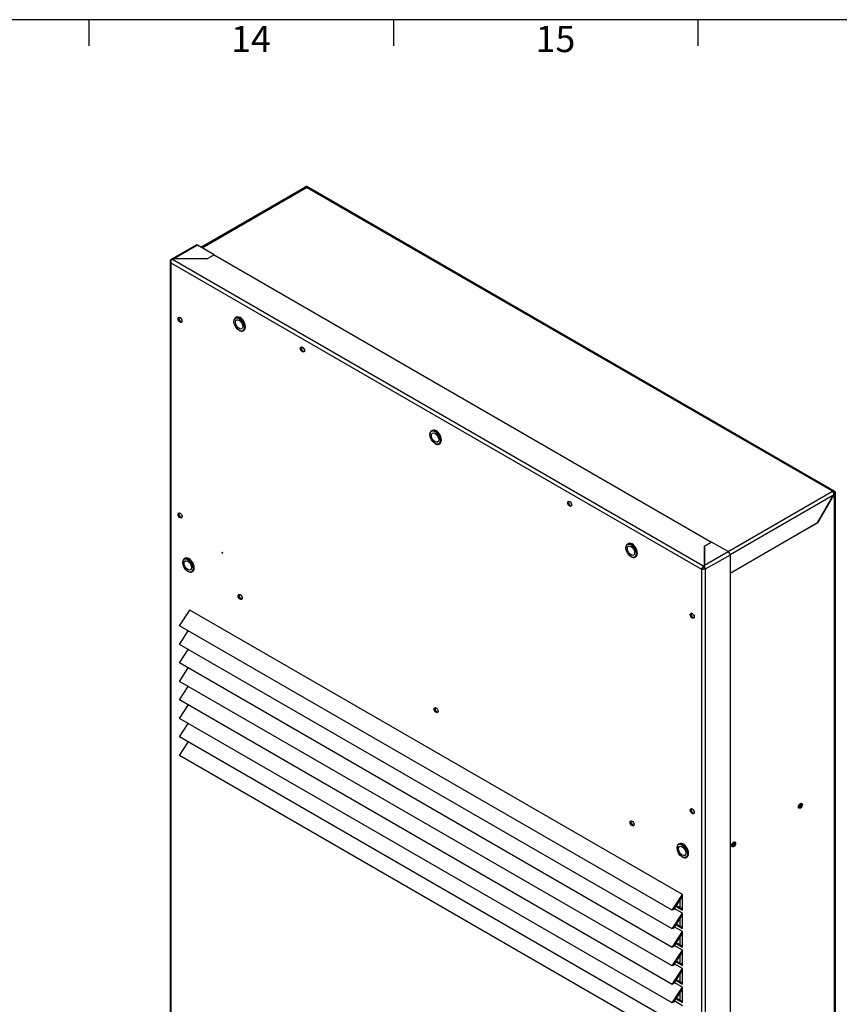
# Paper-space layout 'Sheet1' of a CAD drawing. Units: millimetres. Extents: x 7 to 587, y 7 to 410.
# Drawn here: x 377 to 455, y 316 to 410 of the extents above; entities that cross this region are included whole.
import ezdxf
from ezdxf.enums import TextEntityAlignment as Align

# ---------------------------------------------------------------- set-up
doc = ezdxf.new("R2010")
doc.units = ezdxf.units.MM
for name, color, linetype in [('Default', 7, 'Continuous'), ('INSERTO_M6_ESAGO', 7, 'Continuous'), ('ISOLANTE_COPERCH', 7, 'Continuous'), ('Livello18', 7, 'Continuous'), ('Predefinito', 7, 'Continuous'), ('PROFILO_INTERNO_', 7, 'Continuous'), ('PROFILO_LATERALE', 7, 'Continuous'), ('XTA50065', 7, 'Continuous'), ('XVH50001', 7, 'Continuous'), ('XVH50002', 7, 'Continuous')]:
    doc.layers.add(name, color=color, linetype=linetype)
doc.styles.add('SEACAD_Arial', font='arial.ttf')

# ---------------------------------------------------------------- blocks, each defined once
blk = doc.blocks.new('SE3')
at = {"layer": 'INSERTO_M6_ESAGO', "color": 7, "linetype": 'Continuous'}
for p, q in [((397.806, 380.787), (397.806, 380.767)), ((398.04, 381.165), (397.955, 381.116)), ((398.298, 379.915), (398.315, 379.905)), ((398.675, 379.869), (398.76, 379.918)), ((416.708, 370.388), (416.623, 370.339)), ((416.474, 370.009), (416.474, 369.989)), ((416.966, 369.137), (416.983, 369.127)), ((417.343, 369.091), (417.428, 369.14)), ((435.141, 359.231), (435.141, 359.212)), ((435.375, 359.61), (435.29, 359.561)), ((393.161, 358.214), (393.076, 358.165)), ((435.633, 358.359), (435.65, 358.349)), ((436.01, 358.314), (436.095, 358.363)), ((392.927, 357.835), (392.927, 357.815)), ((393.419, 356.963), (393.436, 356.953)), ((393.796, 356.917), (393.881, 356.966)), ((440.254, 331.024), (440.169, 330.975)), ((440.02, 330.646), (440.02, 330.626)), ((440.512, 329.774), (440.529, 329.764)), ((440.889, 329.728), (440.974, 329.777))]:
    blk.add_line(p, q, dxfattribs=at)
for centre, major_axis in [((398.298, 380.483), (-0.348, 0.603)), ((398.298, 380.483), (0.246, -0.426)), ((416.966, 369.705), (-0.348, 0.603)), ((416.966, 369.705), (0.246, -0.426)), ((435.633, 358.927), (-0.348, 0.603)), ((435.633, 358.927), (0.246, -0.426)), ((393.419, 357.531), (-0.348, 0.603)), ((393.419, 357.531), (0.246, -0.426)), ((440.512, 330.342), (-0.348, 0.603)), ((440.512, 330.342), (0.246, -0.426))]:
    blk.add_ellipse(centre, major_axis=major_axis, ratio=0.57735, dxfattribs=at)
for centre, start_param, end_param in [((398.315, 380.493), 0, 3.926991), ((398.4, 380.542), 0, 3.141593), ((398.315, 380.493), 5.497787, 6.283185), ((416.983, 369.715), 0, 3.926991), ((417.068, 369.764), 0, 3.141593), ((416.983, 369.715), 5.497787, 6.283185), ((435.65, 358.937), 0, 3.926991), ((435.735, 358.986), 0, 3.141593), ((393.436, 357.541), 0, 3.926991), ((393.521, 357.59), 0, 3.141593), ((435.65, 358.937), 5.497787, 6.283185), ((393.436, 357.541), 5.497787, 6.283185), ((440.529, 330.352), 0, 3.926991), ((440.614, 330.401), 0, 3.141593), ((440.529, 330.352), 5.497787, 6.283185)]:
    blk.add_ellipse(centre, major_axis=(0.36, -0.624), ratio=0.57735, start_param=start_param, end_param=end_param, dxfattribs=at)
at = {"layer": 'ISOLANTE_COPERCH', "color": 7, "linetype": 'Continuous'}
blk.add_line((442.523, 357.272), (442.629, 357.333), dxfattribs=at)
for centre, end_param in [((392.757, 380.958), 2.821905), ((404.424, 378.141), 2.821905), ((429.88, 363.444), 2.821905), ((392.757, 362.342), 2.821906), ((441.548, 352.789), 2.821905), ((441.548, 334.173), 2.821905)]:
    blk.add_ellipse(centre, major_axis=(-0.135, 0.234), ratio=0.57735, start_param=0.319687, end_param=end_param, dxfattribs=at)
at = {"layer": 'PROFILO_INTERNO_', "color": 7, "linetype": 'Continuous'}
for centre in [(398.485, 354.577), (417.152, 343.799), (435.82, 333.022)]:
    blk.add_ellipse(centre, major_axis=(0.135, -0.234), ratio=0.57735, start_param=3.46128, end_param=5.963498, dxfattribs=at)
at = {"layer": 'PROFILO_LATERALE', "color": 7, "linetype": 'Continuous'}
for centre, major_axis, start_param, end_param in [((451.603, 334.736), (-0.135, -0.234), 0.679674, 2.461919), ((451.687, 334.687), (0.135, 0.234), 3.46128, 5.963498), ((445.239, 331.062), (-0.135, -0.234), 0.679674, 2.461919), ((445.324, 331.013), (0.135, 0.234), 3.46128, 5.963498)]:
    blk.add_ellipse(centre, major_axis=major_axis, ratio=0.57735, start_param=start_param, end_param=end_param, dxfattribs=at)
at = {"layer": 'XTA50065', "color": 7, "linetype": 'Continuous'}
for p, q in [((440.281, 325.683), (440.281, 324.959)), ((440.281, 323.92), (440.281, 323.196)), ((440.281, 322.156), (440.281, 321.432)), ((440.281, 320.392), (440.281, 319.668)), ((440.281, 318.629), (440.281, 317.905)), ((440.281, 316.865), (440.281, 316.141))]:
    blk.add_line(p, q, dxfattribs=at)
at = {"layer": 'XVH50001', "color": 7, "linetype": 'Continuous'}
for p, q in [((404.589, 393.541), (394.691, 387.827)), ((394.769, 387.782), (404.721, 393.528)), ((404.509, 393.495), (404.534, 393.538)), ((404.559, 393.524), (404.534, 393.538)), ((404.619, 393.552), (404.619, 393.587)), ((404.722, 393.528), (404.619, 393.587)), ((404.721, 393.528), (404.722, 393.528)), ((454.834, 364.596), (404.722, 393.528)), ((455.069, 364.55), (404.752, 393.6)), ((444.881, 358.85), (454.833, 364.596)), ((454.918, 364.212), (445.069, 358.525)), ((455.021, 364.389), (453.401, 361.582)), ((453.409, 361.597), (454.918, 364.212)), ((454.833, 364.596), (454.834, 364.596)), ((454.936, 364.536), (454.834, 364.596)), ((454.834, 364.595), (454.834, 364.596)), ((454.936, 364.501), (454.936, 364.536)), ((455.093, 364.529), (454.937, 364.438)), ((454.937, 364.438), (455.021, 364.487)), ((454.937, 364.438), (455.021, 364.389)), ((455.093, 364.529), (454.966, 364.456)), ((455.021, 247.5), (455.021, 364.389)), ((455.099, 247.608), (455.099, 364.497)), ((445.069, 356.782), (453.409, 361.597)), ((453.401, 361.582), (445.069, 356.772)), ((453.392, 361.587), (453.401, 361.582)), ((442.626, 357.547), (442.626, 357.548))]:
    blk.add_line(p, q, dxfattribs=at)
blk.add_arc((454.374, 364.445), 0.593, 336.8265, 1.05502, dxfattribs=at)
for centre, major_axis, ratio, start_param, end_param in [((404.721, 393.43), (-0.265, 0), 0.57735, 5.109232, 5.497787), ((404.721, 393.311), (-0.133, 0.23), 0.57735, 5.497787, 6.283185), ((404.619, 393.371), (-0.133, -0.23), 0.57735, 3.141593, 3.926991), ((454.833, 364.379), (-0.133, 0.23), 0.57735, 4.712389, 5.497787), ((454.936, 364.32), (-0.133, -0.23), 0.57735, 2.935582, 3.926991), ((454.834, 364.379), (-0.145, -0.084), 0.000716, 2.356607, 3.927404), ((454.834, 364.379), (-0.145, -0.084), 0.000716, 2.355782, 3.926578), ((454.834, 364.379), (0.265, 0.153), 0.000716, -0.784985, -0.205598), ((454.834, 364.379), (0.265, 0.153), 0.000716, 0.205598, 0.784985), ((454.834, 364.497), (-0.265, 0), 0.57735, 2.356194, 3.347604), ((451.687, 334.687), (0.135, 0.234), 0.57735, 3.46128, 5.963498), ((445.324, 331.013), (0.135, 0.234), 0.57735, 3.46128, 5.963498)]:
    blk.add_ellipse(centre, major_axis=major_axis, ratio=ratio, start_param=start_param, end_param=end_param, dxfattribs=at)
for centre in [(451.772, 334.638), (445.408, 330.964)]:
    blk.add_ellipse(centre, major_axis=(0.135, 0.234), ratio=0.57735, dxfattribs=at)
at = {"layer": 'XVH50002', "color": 7, "linetype": 'Continuous'}
for p, q in [((394.212, 388.04), (391.934, 386.725)), ((394.345, 388.027), (392.09, 386.725)), ((395.914, 387.121), (394.345, 388.027)), ((391.722, 386.508), (391.722, 269.247)), ((391.799, 386.341), (442.336, 357.163)), ((391.799, 386.341), (391.799, 269.198)), ((391.884, 386.725), (442.626, 357.429)), ((395.243, 386.725), (391.884, 386.725)), ((395.228, 386.725), (395.914, 387.121)), ((395.922, 387.117), (395.243, 386.725)), ((395.914, 387.121), (395.914, 387.112)), ((395.922, 387.117), (443.305, 359.76)), ((442.626, 359.368), (443.305, 359.76)), ((443.313, 359.755), (442.626, 359.359)), ((442.626, 357.429), (442.626, 359.368)), ((442.626, 359.359), (442.626, 357.547)), ((442.626, 359.27), (442.626, 359.27)), ((443.305, 359.751), (443.305, 359.76)), ((444.881, 358.849), (443.313, 359.755)), ((442.626, 357.547), (444.881, 358.849)), ((445.069, 358.524), (442.711, 357.163)), ((445.069, 358.524), (445.069, 241.383)), ((442.626, 357.449), (442.626, 357.547)), ((442.626, 357.429), (442.626, 357.331)), ((442.626, 357.331), (442.656, 357.348)), ((442.711, 357.282), (442.626, 357.331)), ((442.711, 357.282), (442.711, 357.163)), ((442.421, 357.212), (442.336, 357.163)), ((442.336, 357.163), (442.336, 240.021)), ((442.711, 357.163), (442.711, 240.021)), ((442.711, 357.163), (442.711, 357.163)), ((442.711, 357.163), (442.711, 357.163)), ((392.621, 351.78), (393.606, 353.279)), ((440.529, 326.188), (393.606, 353.279)), ((439.544, 324.688), (392.621, 351.78)), ((392.621, 350.016), (393.461, 351.295)), ((439.544, 322.925), (392.621, 350.016)), ((392.621, 348.252), (393.461, 349.531)), ((439.544, 321.161), (392.621, 348.252)), ((392.621, 346.489), (393.461, 347.767)), ((439.544, 319.397), (392.621, 346.489)), ((392.621, 344.725), (393.461, 346.004)), ((439.544, 317.634), (392.621, 344.725)), ((392.621, 342.961), (393.461, 344.24)), ((439.544, 315.87), (392.621, 342.961)), ((392.621, 341.198), (393.461, 342.476)), ((439.544, 314.106), (392.621, 341.198)), ((392.621, 339.434), (393.461, 340.713)), ((439.544, 312.343), (392.621, 339.434)), ((439.544, 324.688), (440.529, 326.188)), ((440.529, 326.061), (439.678, 324.766)), ((440.529, 326.061), (440.529, 326.188)), ((440.529, 324.718), (440.529, 326.061)), ((439.678, 324.766), (439.544, 324.688)), ((439.544, 322.925), (440.529, 324.424)), ((440.529, 324.424), (439.75, 324.874)), ((439.89, 325.087), (440.529, 324.718)), ((439.936, 325.158), (440.529, 324.816)), ((440.529, 324.297), (440.529, 324.424)), ((440.529, 324.297), (439.678, 323.002)), ((440.529, 322.954), (440.529, 324.297)), ((439.678, 323.002), (439.544, 322.925)), ((439.544, 321.161), (440.529, 322.66)), ((440.529, 322.66), (439.75, 323.111)), ((439.89, 323.324), (440.529, 322.954)), ((439.936, 323.395), (440.529, 323.052)), ((440.529, 322.534), (440.529, 322.66)), ((440.529, 322.534), (439.678, 321.238)), ((439.936, 321.631), (440.529, 321.289)), ((440.529, 321.191), (440.529, 322.534)), ((439.678, 321.238), (439.544, 321.161)), ((439.544, 319.397), (440.529, 320.897)), ((440.529, 320.77), (439.678, 319.475)), ((440.529, 320.897), (439.75, 321.347)), ((439.89, 321.56), (440.529, 321.191)), ((440.529, 320.77), (440.529, 320.897)), ((440.529, 319.427), (440.529, 320.77)), ((439.89, 319.796), (440.529, 319.427)), ((439.936, 319.867), (440.529, 319.525)), ((439.678, 319.475), (439.544, 319.397)), ((439.544, 317.634), (440.529, 319.133)), ((440.529, 319.006), (439.678, 317.711)), ((440.529, 319.133), (439.75, 319.583)), ((440.529, 319.006), (440.529, 319.133)), ((440.529, 317.663), (440.529, 319.006)), ((439.89, 318.033), (440.529, 317.663)), ((439.936, 318.104), (440.529, 317.761)), ((439.678, 317.711), (439.544, 317.634)), ((439.544, 315.87), (440.529, 317.369)), ((440.529, 317.243), (439.678, 315.947)), ((440.529, 317.369), (439.75, 317.82)), ((440.529, 317.243), (440.529, 317.369)), ((440.529, 315.9), (440.529, 317.243)), ((440.529, 315.606), (439.75, 316.056)), ((439.89, 316.269), (440.529, 315.9)), ((439.936, 316.34), (440.529, 315.998)), ((439.678, 315.947), (439.544, 315.87))]:
    blk.add_line(p, q, dxfattribs=at)
for centre, radius, start, end in [((391.943, 386.508), 0.221, 130.70109, 229.29891), ((392.255, 386.441), 0.467, 142.60344, 192.40366), ((392.042, 386.342), 0.386, 82.98935, 119.1958), ((442.767, 356.984), 0.467, 107.59634, 157.39656), ((442.396, 357.626), 0.467, 262.60344, 312.40366), ((441.956, 357.345), 0.7, 0.28051, 16.8286)]:
    blk.add_arc(centre, radius, start, end, dxfattribs=at)
for centre, major_axis, start_param, end_param in [((394.345, 387.81), (0.133, -0.23), 2.356194, 3.141593), ((392.757, 380.958), (0.135, -0.234), 3.46128, 5.963498), ((404.424, 378.141), (0.135, -0.234), 3.46128, 5.963498), ((429.88, 363.444), (0.135, -0.234), 3.46128, 5.963498), ((392.757, 362.342), (0.135, -0.234), 3.46128, 5.963498), ((444.881, 358.633), (-0.133, 0.23), 3.926991, 5.497787), ((442.524, 357.271), (-0.133, 0.23), 4.505297, 4.712389), ((442.524, 357.271), (-0.133, 0.23), 3.926991, 3.969538), ((398.485, 354.577), (0.135, -0.234), 3.46128, 5.963498), ((441.548, 352.789), (0.135, -0.234), 3.46128, 5.963498), ((417.152, 343.799), (0.135, -0.234), 3.46128, 5.963498), ((441.548, 334.173), (0.135, -0.234), 3.46128, 5.963498), ((435.82, 333.022), (0.135, -0.234), 3.46128, 5.963498)]:
    blk.add_ellipse(centre, major_axis=major_axis, ratio=0.57735, start_param=start_param, end_param=end_param, dxfattribs=at)
for centre, major_axis in [((392.672, 380.909), (0.135, -0.234)), ((404.34, 378.092), (0.135, -0.234)), ((429.795, 363.395), (0.135, -0.234)), ((392.672, 362.293), (0.135, -0.234)), ((396.703, 358.741), (0.03, -0.052)), ((398.4, 354.528), (0.135, -0.234)), ((441.463, 352.74), (0.135, -0.234)), ((417.068, 343.75), (0.135, -0.234)), ((441.463, 334.124), (0.135, -0.234)), ((435.735, 332.973), (0.135, -0.234))]:
    blk.add_ellipse(centre, major_axis=major_axis, ratio=0.57735, dxfattribs=at)
blk = doc.blocks.new('SEANNOT_GROUP27')
at = {"layer": 'Predefinito', "color": 7, "linetype": 'Continuous', "style": 'SEACAD_Arial'}
blk.add_text('14', height=2.5, dxfattribs=at).set_placement((397.541, 408.915), align=Align.TOP_LEFT)
blk = doc.blocks.new('SEANNOT_GROUP28')
at = {"layer": 'Predefinito', "color": 7, "linetype": 'Continuous', "style": 'SEACAD_Arial'}
blk.add_text('15', height=2.5, dxfattribs=at).set_placement((426.541, 408.915), align=Align.TOP_LEFT)

psp = doc.layouts.new('Sheet1')

# ---------------------------------------------------------------- linework, layer by layer
at = {"layer": 'Default', "color": 7, "linetype": 'Continuous'}
for p, q in [((587, 409.5), (7, 409.5)), ((384, 409.5), (384, 407)), ((413, 409.5), (413, 407)), ((442, 409.5), (442, 407))]:
    psp.add_line(p, q, dxfattribs=at)

# ---------------------------------------------------------------- block references
at = {"layer": 'Livello18'}
psp.add_blockref('SE3', (0, 0), dxfattribs=at)
at = {"layer": 'Predefinito'}
for name in ['SEANNOT_GROUP27', 'SEANNOT_GROUP28']:
    psp.add_blockref(name, (0, 0), dxfattribs=at)

doc.saveas('drawing.dxf')
